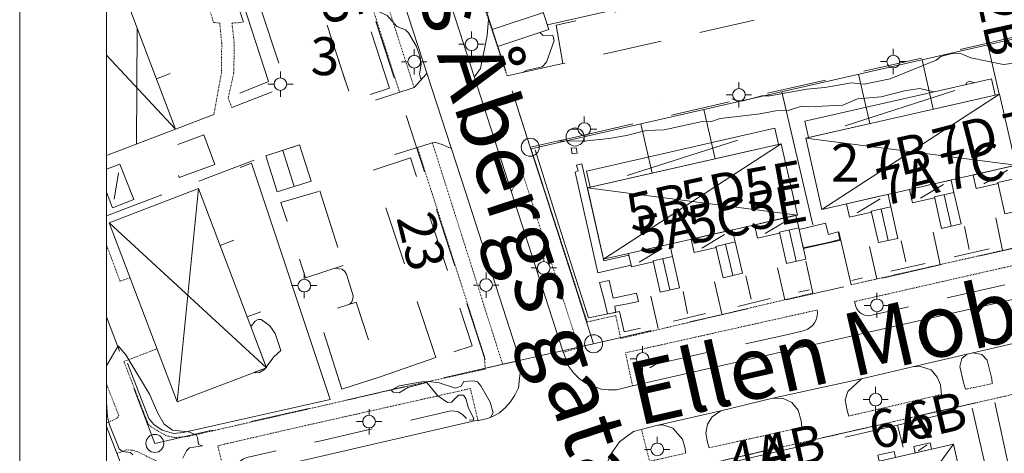
# Model space of a CAD drawing. Units: metres. Extents: x 129055 to 130774, y 6495294 to 6496482.
# Drawn here: x 129135 to 129260, y 6495962 to 6496017 of the extents above; entities that cross this region are included whole.
import ezdxf
from ezdxf.enums import TextEntityAlignment as Align

# ---------------------------------------------------------------- set-up
doc = ezdxf.new("R2010")
doc.units = ezdxf.units.M
doc.header["$MEASUREMENT"] = 0
doc.linetypes.add('BDY TOWN', pattern=[0.009, 0.005, -0.004])
doc.linetypes.add('DGN Style 2', pattern=[12.489669, 7.493801, -4.995867])
for name, color, linetype, lineweight in [('adresser', 218, 'Continuous', 0), ('belysningstolpe', 30, 'Continuous', 0), ('bostadshus_fasad', 5, 'Continuous', 0), ('byggnadssymboler', 18, 'Continuous', 0), ('byggnadssymboler2', 18, 'Continuous', 0), ('fastighetsbeteckning', 96, 'Continuous', 0), ('gatunamn_tx', 251, 'Continuous', 0), ('gcväg', 204, 'BDY TOWN', 0), ('gemensamhetsanläggning', 7, 'DGN Style 2', 0), ('gränspunkter_bas', 1, 'Continuous', 0), ('hojdkurva_1m_NH', 46, 'Continuous', 0), ('häck', 3, 'Continuous', 0), ('klm_fastgranser', 1, 'DGN Style 2', 0), ('klm_kvarttraktgr', 30, 'DGN Style 2', 0), ('parkeringskant', 46, 'DGN Style 2', 0), ('plank', 251, 'Continuous', 0), ('planteringslinje', 136, 'Continuous', 0), ('S130', 7, 'Continuous', 0), ('skärmtak_takkant', 250, 'Continuous', 0), ('staket', 7, 'Continuous', 0), ('traktnamn', 5, 'Continuous', 0), ('uthus_fasad', 23, 'Continuous', 0), ('vag_inom_kvarter', 16, 'DGN Style 2', 0), ('vägkant', 41, 'Continuous', 0)]:
    doc.layers.add(name, color=color, linetype=linetype, lineweight=lineweight)
doc.styles.add('Style-font1', font='font1.shx')

# ---------------------------------------------------------------- blocks, each defined once
blk = doc.blocks.new('A1')
at = {"layer": 'S130', "color": 30, "linetype": 'Continuous', "lineweight": 0}
blk.add_line((40, 20), (40, 574), dxfattribs=at)

msp = doc.modelspace()

# ---------------------------------------------------------------- linework, layer by layer
at = {"color": 7, "linetype": 'Continuous', "lineweight": 0, "flags": 128}
msp.add_lwpolyline([(129711.41, 6496311.66), (130005.44, 6496311.7), (130005.44, 6495745.36), (129439.06, 6495468.42), (129146.4, 6495468.42), (129146.4, 6496419.75), (129711.41, 6496419.75), (129711.41, 6496311.66)], dxfattribs=at)
at = {"layer": 'adresser'}
for p, q in [((129251.57, 6496002.73), (129251.57, 6496002.73)), ((129243.11, 6496000.75), (129243.1, 6496000.75)), ((129252.55, 6495999.57), (129252.55, 6495999.57)), ((129227.36, 6495997.46), (129227.36, 6495997.46)), ((129244.1, 6495997.64), (129244.1, 6495997.64)), ((129219.79, 6495996.1), (129219.79, 6495996.1)), ((129212.81, 6495994.42), (129212.81, 6495994.42)), ((129227.82, 6495994.52), (129227.82, 6495994.52)), ((129182.5, 6495993.64), (129182.5, 6495993.64)), ((129220.44, 6495992.88), (129220.44, 6495992.88)), ((129213.63, 6495991.48), (129213.63, 6495991.48)), ((129247.74, 6495967.97), (129247.74, 6495967.97)), ((129243.05, 6495966.85), (129243.05, 6495966.85)), ((129225.26, 6495962.87), (129225.26, 6495962.87)), ((129229.87, 6495963.96), (129229.87, 6495963.96))]:
    msp.add_line(p, q, dxfattribs=at)
at = {"layer": 'belysningstolpe'}
for p, q in [((129192.59, 6496014.46), (129192.59, 6496015.26)), ((129185.33, 6496012.25), (129185.33, 6496013.05)), ((129191.79, 6496013.66), (129190.99, 6496013.66)), ((129192.59, 6496012.86), (129192.59, 6496012.06)), ((129193.39, 6496013.66), (129194.19, 6496013.66)), ((129245.93, 6496012.27), (129245.93, 6496013.07)), ((129184.53, 6496011.45), (129183.73, 6496011.45)), ((129186.13, 6496011.45), (129186.93, 6496011.45)), ((129245.13, 6496011.47), (129244.33, 6496011.47)), ((129246.73, 6496011.47), (129247.53, 6496011.47)), ((129168.4, 6496009.41), (129168.4, 6496010.21)), ((129185.33, 6496010.65), (129185.33, 6496009.85)), ((129245.93, 6496010.67), (129245.93, 6496009.87)), ((129167.6, 6496008.61), (129166.8, 6496008.61)), ((129168.4, 6496007.81), (129168.4, 6496007.01)), ((129169.2, 6496008.61), (129170, 6496008.61)), ((129226.41, 6496008.06), (129226.41, 6496008.86)), ((129225.61, 6496007.26), (129224.81, 6496007.26)), ((129226.41, 6496006.46), (129226.41, 6496005.66)), ((129227.21, 6496007.26), (129228.01, 6496007.26)), ((129206.84, 6496003.74), (129206.84, 6496004.54)), ((129206.04, 6496002.94), (129205.24, 6496002.94)), ((129207.63, 6496002.94), (129208.43, 6496002.94)), ((129206.84, 6496002.14), (129206.84, 6496001.34)), ((129201.72, 6495986.18), (129201.72, 6495986.98)), ((129200.92, 6495985.38), (129200.12, 6495985.38)), ((129202.52, 6495985.38), (129203.32, 6495985.38)), ((129171.41, 6495983.95), (129171.41, 6495984.75)), ((129194.42, 6495984.02), (129194.42, 6495984.82)), ((129201.72, 6495984.58), (129201.72, 6495983.78)), ((129170.61, 6495983.15), (129169.81, 6495983.15)), ((129172.21, 6495983.15), (129173.01, 6495983.15)), ((129193.62, 6495983.22), (129192.82, 6495983.22)), ((129195.22, 6495983.22), (129196.02, 6495983.22)), ((129171.41, 6495982.35), (129171.41, 6495981.55)), ((129194.42, 6495982.42), (129194.42, 6495981.62)), ((129243.87, 6495981.45), (129243.87, 6495982.25)), ((129243.07, 6495980.65), (129242.27, 6495980.65)), ((129244.67, 6495980.65), (129245.47, 6495980.65)), ((129243.87, 6495979.85), (129243.87, 6495979.05)), ((129214.23, 6495974.67), (129214.23, 6495975.47)), ((129213.43, 6495973.87), (129212.63, 6495973.87)), ((129214.23, 6495973.07), (129214.23, 6495972.27)), ((129215.03, 6495973.87), (129215.83, 6495973.87)), ((129243.71, 6495969.54), (129243.71, 6495970.34)), ((129242.91, 6495968.74), (129242.11, 6495968.74)), ((129243.71, 6495967.94), (129243.71, 6495967.14)), ((129244.51, 6495968.74), (129245.31, 6495968.74)), ((129179.61, 6495966.75), (129179.61, 6495967.54)), ((129178.81, 6495965.95), (129178.01, 6495965.95)), ((129180.41, 6495965.95), (129181.21, 6495965.95)), ((129179.61, 6495965.15), (129179.61, 6495964.34)), ((129216.08, 6495963.23), (129216.08, 6495964.03)), ((129215.28, 6495962.43), (129214.48, 6495962.43)), ((129216.88, 6495962.43), (129217.68, 6495962.43))]:
    msp.add_line(p, q, dxfattribs=at)
for centre in [(129192.59, 6496013.66), (129185.33, 6496011.45), (129245.93, 6496011.47), (129168.4, 6496008.61), (129226.41, 6496007.26), (129206.84, 6496002.94), (129201.72, 6495985.38), (129194.42, 6495983.22), (129171.41, 6495983.15), (129243.87, 6495980.65), (129214.23, 6495973.87), (129243.71, 6495968.74), (129179.61, 6495965.95), (129216.08, 6495962.43)]:
    msp.add_circle(centre, 0.8, dxfattribs=at)
at = {"layer": 'bostadshus_fasad', "flags": 128}
for points in [[(129146.4, 6495999.6), (129155.14, 6496002.92), (129146.55, 6496025.49)], [(129234.88, 6496001.79), (129259.39, 6496007.36), (129261.44, 6495998.35), (129236.92, 6495992.78), (129234.88, 6496001.79)], [(129233.81, 6495992.07), (129231.76, 6496001.08), (129207.24, 6495995.51), (129209.29, 6495986.5), (129233.81, 6495992.07)], [(129166.62, 6495972.76), (129155.32, 6495968.44), (129146.75, 6495991.1), (129158.05, 6495995.42), (129166.62, 6495972.76)], [(129255.93, 6495952.55), (129243.8, 6495949.84), (129241.42, 6495960.33), (129253.55, 6495963.09), (129255.93, 6495952.55)]]:
    msp.add_lwpolyline(points, dxfattribs=at)
at = {"layer": 'byggnadssymboler'}
for p, q in [((129201.67, 6496017.65), (129195.21, 6496015.53)), ((129150.29, 6496015.66), (129150.19, 6496001.04)), ((129155.14, 6496002.92), (129146.4, 6496012.27)), ((129259.39, 6496007.36), (129236.92, 6495992.78)), ((129261.44, 6495998.35), (129234.88, 6496001.79)), ((129168.69, 6496000.24), (129170.14, 6495995.67)), ((129231.76, 6496001.08), (129209.29, 6495986.5)), ((129158.05, 6495995.42), (129155.32, 6495968.44)), ((129233.81, 6495992.07), (129207.24, 6495995.51)), ((129252.38, 6495994.63), (129253.28, 6495990.66)), ((129244.39, 6495992.82), (129245.29, 6495988.85)), ((129166.62, 6495972.76), (129146.75, 6495991.1)), ((129232.76, 6495990.19), (129233.65, 6495986.22)), ((129224.71, 6495988.37), (129225.65, 6495984.41)), ((129216.77, 6495986.55), (129217.66, 6495982.59)), ((129253.55, 6495963.09), (129243.8, 6495949.84))]:
    msp.add_line(p, q, dxfattribs=at)
at = {"layer": 'byggnadssymboler2'}
for p, q in [((129253.74, 6496007.8), (129239.85, 6496003.35)), ((129226.28, 6496001.55), (129212.25, 6495997.08)), ((129260.37, 6495997.75), (129257.41, 6495996)), ((129147.92, 6495997.41), (129147.36, 6495994.09)), ((129252.29, 6495995.91), (129249.37, 6495994.18)), ((129244.3, 6495994.1), (129241.39, 6495992.36)), ((129232.66, 6495991.45), (129229.74, 6495989.72)), ((129224.6, 6495989.62), (129221.7, 6495987.89)), ((129216.7, 6495987.83), (129213.79, 6495986.09)), ((129250.22, 6495963), (129249.09, 6495962.24))]:
    msp.add_line(p, q, dxfattribs=at)
at = {"layer": 'fastighetsbeteckning'}
for p, q in [((129171.53, 6496013.91), (129171.53, 6496013.91)), ((129237.39, 6496000.35), (129237.39, 6496000.35))]:
    msp.add_line(p, q, dxfattribs=at)
at = {"layer": 'gatunamn_tx'}
for p, q in [((129247.04, 6495979.42), (129247.04, 6495979.42)), ((129233.93, 6495975.8), (129233.93, 6495975.8))]:
    msp.add_line(p, q, dxfattribs=at)
at = {"layer": 'gcväg'}
for p, q in [((129162.27, 6496016.33), (129163.66, 6496016.42)), ((129241.02, 6495981.13), (129264.38, 6495986.43)), ((129148.6, 6495973.55), (129152.78, 6495975.15)), ((129281.03, 6495973.94), (129214.46, 6495958.77)), ((129255.06, 6495970.04), (129258.47, 6495970.75)), ((129240.32, 6495966.66), (129252.05, 6495969.38)), ((129222.64, 6495962.64), (129234.37, 6495965.23))]:
    msp.add_line(p, q, dxfattribs=at)
for points in [[(129167.41, 6496069.9), (129166.2, 6496069.5), (129166.24, 6496068.05), (129175.13, 6496039.83), (129185.32, 6496008.18)], [(129181.57, 6496058.05), (129185.2, 6496046.24), (129187.29, 6496039.15), (129191.74, 6496025.67), (129197.09, 6496009.66)], [(129183.48, 6496007.59), (129180.72, 6496016.19), (129174.5, 6496035.57)], [(129160.72, 6496016.34), (129159.93, 6496016.42), (129158.37, 6496021.81)], [(129159.98, 6496004.79), (129160.95, 6496010.11), (129160.97, 6496013.85), (129160.72, 6496016.34)], [(129162.27, 6496016.33), (129162.56, 6496013.73), (129162.5, 6496010.03), (129161.79, 6496006.86), (129162.24, 6496005.67)], [(129194.31, 6495972.6), (129194.19, 6495974.24), (129185.73, 6496000.6)], [(129187.63, 6496001.18), (129196.51, 6495973.21), (129198.7, 6495973.67)], [(129200.12, 6496000.43), (129207.21, 6495978.56), (129210.82, 6495979.35), (129211.46, 6495976.46), (129235.76, 6495982.19)], [(129240.61, 6495983.25), (129263.68, 6495988.47), (129261.44, 6495998.35)], [(129204.23, 6495974.73), (129205.85, 6495975.21), (129205.96, 6495975.86), (129199, 6495997.47), (129197.6, 6495995.03)], [(129146.4, 6495988.24), (129148.11, 6495983.71), (129149.38, 6495984.14)], [(129212.95, 6495970.48), (129212.06, 6495974.65), (129236.32, 6495980.06), (129236.33, 6495980.06)], [(129169.02, 6495966.88), (129156.7, 6495964.08), (129155.05, 6495963.94), (129153.89, 6495964.19), (129152.04, 6495965.29), (129151.69, 6495965.6), (129151.57, 6495965.9), (129148.6, 6495973.55)], [(129194.31, 6495972.6), (129183.81, 6495970.28), (129169.02, 6495966.88)], [(129146.4, 6495970.69), (129147.95, 6495966.72), (129147.87, 6495966.54), (129147.72, 6495966.37), (129147.14, 6495966.11), (129146.4, 6495965.79)], [(129169.39, 6495964.96), (129192.43, 6495970.13), (129193.4, 6495966.07)], [(129161.48, 6495958.77), (129160.47, 6495962.9), (129169.39, 6495964.96)], [(129214.1, 6495964.88), (129215.11, 6495960.93), (129219.63, 6495961.95)], [(129147.72, 6495961.93), (129148.93, 6495962.37), (129149.68, 6495962.35), (129150.34, 6495962.13), (129152.58, 6495961.04), (129153.45, 6495960.63), (129154.67, 6495960.31), (129155.93, 6495960.02), (129156.52, 6495959.7), (129156.87, 6495959.36), (129157.12, 6495958.86), (129157.35, 6495957.83)]]:
    msp.add_lwpolyline(points, dxfattribs=at)
at = {"layer": 'gemensamhetsanläggning', "flags": 128}
msp.add_lwpolyline([(129194.61, 6495972.76), (129208.02, 6495975.8), (129200.01, 6496000.64), (129177.33, 6496070.93), (129178.59, 6496072.98), (129163.54, 6496069.56), (129163.4, 6496069.5), (129194.61, 6495972.76)], close=True, dxfattribs=at)
at = {"layer": 'gränspunkter_bas'}
for centre in [(129205.68, 6496001.93), (129200.01, 6496000.64), (129208.02, 6495975.8), (129152.51, 6495963.19)]:
    msp.add_circle(centre, 1.14, dxfattribs=at)
at = {"layer": 'hojdkurva_1m_NH', "flags": 128}
for points in [[(129175.58, 6496028.28), (129176.42, 6496027.58), (129176.86, 6496026.88), (129180.15, 6496018.22), (129180.5, 6496017.91), (129181.91, 6496017.31), (129183.14, 6496015.89), (129184.21, 6496015.47), (129184.6, 6496015.1), (129185.6, 6496013.37), (129186.1, 6496012.01), (129186.21, 6496011.14), (129185.99, 6496009.91), (129186.13, 6496009.39), (129186.25, 6496009.22)], [(129192.95, 6496009.52), (129193.73, 6496010.58), (129194.57, 6496014.76), (129194.71, 6496016.83), (129194.76, 6496016.9)], [(129225.53, 6496006.76), (129226.15, 6496006.51), (129226.94, 6496006.52), (129229.31, 6496007.12), (129230.33, 6496007.13), (129235.01, 6496007.99), (129237.27, 6496008.18), (129240.64, 6496008.79), (129242.26, 6496008.61), (129245.56, 6496009.3), (129251.37, 6496011.66), (129251.97, 6496012.1), (129253.36, 6496012.47), (129254.58, 6496012.45), (129255.77, 6496011.94), (129259.87, 6496011.08), (129260.86, 6496011.24), (129263.3, 6496012.08), (129263.84, 6496012.4), (129264.08, 6496012.76), (129264.14, 6496013.29), (129264.03, 6496015.45)], [(129201.24, 6496015.13), (129201.62, 6496014.81), (129202.87, 6496014.75), (129203.03, 6496014.13), (129202.07, 6496011.41), (129201.5, 6496010.82), (129200, 6496010.46), (129199.61, 6496010.37), (129199.02, 6496010.09)], [(129255.06, 6496008.53), (129255.23, 6496008.84), (129255.53, 6496009), (129256.22, 6496008.79)], [(129203.53, 6496001.44), (129206.76, 6496001.41), (129209.98, 6496001.74), (129212.19, 6496002.11), (129214.67, 6496002.74), (129216.94, 6496002.85), (129221.74, 6496003.89), (129222.8, 6496003.84), (129224.03, 6496004.28), (129229.1, 6496004.84), (129231.05, 6496005.25), (129232.64, 6496005.29), (129234.31, 6496005.82), (129235.19, 6496005.73), (129239.56, 6496005.97), (129241.41, 6496006.74), (129244.4, 6496007.01), (129247.35, 6496007.75), (129249.3, 6496008.06), (129251.07, 6496007.62)], [(129156.05, 6495961.35), (129156.52, 6495962.24), (129156.91, 6495962.64), (129158.56, 6495962.91), (129158.02, 6495963.06), (129157.92, 6495963.96), (129157.72, 6495964.26), (129156.75, 6495964.65), (129154.76, 6495964.86), (129153.7, 6495965.63), (129152.87, 6495967.02), (129151.82, 6495969.4), (129148.83, 6495974.41), (129147.85, 6495975.54), (129146.4, 6495973.01), (129146.4, 6495968.27)], [(129192.87, 6495966.29), (129192.15, 6495967.76), (129191.85, 6495968.88), (129191.56, 6495969.29), (129190.95, 6495969.31), (129190.03, 6495968.39), (129189.52, 6495968.38), (129188.33, 6495969.22), (129186.94, 6495970.89), (129184.5, 6495970.27), (129183.42, 6495969.61), (129182.68, 6495969.67), (129182.39, 6495969.91), (129183.42, 6495970.46), (129186.3, 6495970.97), (129187.17, 6495971.04), (129188.47, 6495970.87), (129190.57, 6495970.2), (129191.25, 6495970.43), (129191.6, 6495971.04), (129192.82, 6495971.12), (129193.32, 6495970.98), (129193.74, 6495970.49), (129194.94, 6495968.39), (129195.3, 6495967.06), (129194.96, 6495966.49), (129194.89, 6495966.46)], [(129146.4, 6495968.27), (129146.5, 6495966.56), (129146.76, 6495965.54), (129148, 6495962.53), (129148.41, 6495962.16), (129149.45, 6495962.04), (129149.72, 6495961.76)], [(129192.27, 6495966.17), (129192.73, 6495966.14), (129192.87, 6495966.29)]]:
    msp.add_lwpolyline(points, dxfattribs=at)
for points in [[(129167.57, 6495974.12), (129168.46, 6495974.94), (129167.73, 6495977.08), (129167.06, 6495978.04), (129165.98, 6495978.86), (129165.59, 6495978.87), (129165.19, 6495978.64), (129164.66, 6495977.96), (129166.6, 6495972.83), (129167.57, 6495974.12)], [(129165.12, 6495972.19), (129165.19, 6495972.12), (129165.75, 6495972.16), (129166.4, 6495972.56), (129166.52, 6495972.72), (129165.12, 6495972.19)]]:
    msp.add_lwpolyline(points, close=True, dxfattribs=at)
at = {"layer": 'häck'}
for p, q in [((129255.52, 6495987.7), (129254.95, 6495990.63)), ((129247.52, 6495986.13), (129246.95, 6495988.82)), ((129253.66, 6495986.79), (129258.07, 6495987.81)), ((129245.65, 6495984.95), (129249.98, 6495985.95)), ((129227.27, 6495984.4), (129227.94, 6495981.43)), ((129240.69, 6495983.81), (129242.04, 6495984.12)), ((129219.36, 6495982.42), (129219.92, 6495979.62)), ((129226.28, 6495980.51), (129230.37, 6495981.53)), ((129233.96, 6495982.31), (129235.34, 6495982.61)), ((129218.12, 6495978.67), (129222.17, 6495979.62)), ((129246.47, 6495965.51), (129247.19, 6495962.74))]:
    msp.add_line(p, q, dxfattribs=at)
at = {"layer": 'häck', "flags": 128}
for points in [[(129163.25, 6496007.46), (129166.88, 6496008.93), (129159.96, 6496030.26)], [(129200.62, 6496000.32), (129203.34, 6495991.73), (129205.39, 6495985.22), (129207.36, 6495979.09), (129211.31, 6495979.86), (129211.88, 6495977.29), (129213.95, 6495977.78)], [(129174.7, 6495968.76), (129164.74, 6495998.61), (129163.3, 6495998.07)], [(129149.05, 6495973.32), (129151.74, 6495966.35), (129152.38, 6495965.59), (129153.45, 6495964.87), (129154.9, 6495964.43), (129156.09, 6495964.59), (129174.7, 6495968.76)], [(129258.78, 6495968.36), (129263.28, 6495947.56), (129264.02, 6495946.44), (129264.9, 6495945.72), (129266.43, 6495944.96), (129273.38, 6495946.43), (129286.86, 6495949.44), (129280.73, 6495973.34), (129277.31, 6495972.57)], [(129239.85, 6495963.98), (129246.47, 6495965.51), (129252.63, 6495966.99)], [(129255.94, 6495967.67), (129260.66, 6495947.01), (129257.23, 6495941.97)], [(129222.38, 6495960.05), (129228.75, 6495961.58), (129236.47, 6495963.34)]]:
    msp.add_lwpolyline(points, dxfattribs=at)
at = {"layer": 'klm_fastgranser'}
for p, q in [((129200.01, 6496000.64), (129177.33, 6496070.93)), ((129205.68, 6496001.93), (129269.75, 6496016.49)), ((129205.68, 6496001.93), (129200.01, 6496000.64)), ((129200.01, 6496000.64), (129208.02, 6495975.8))]:
    msp.add_line(p, q, dxfattribs=at)
at = {"layer": 'klm_kvarttraktgr'}
for p, q in [((129208.02, 6495975.8), (129275.51, 6495991.14)), ((129152.51, 6495963.19), (129146.4, 6495979.21)), ((129292.91, 6495976.63), (129200.27, 6495955.58)), ((129152.51, 6495963.19), (129208.02, 6495975.8))]:
    msp.add_line(p, q, dxfattribs=at)
at = {"layer": 'parkeringskant'}
for p, q in [((129270.82, 6496011.31), (129259.03, 6496008.62)), ((129173.39, 6495995.12), (129176.39, 6495985.74)), ((129239.31, 6495988.89), (129234.57, 6495987.85)), ((129181.04, 6495971.62), (129176.17, 6495970.06))]:
    msp.add_line(p, q, dxfattribs=at)
at = {"layer": 'parkeringskant', "flags": 128}
for points in [[(129182.2, 6496008.1), (129173.64, 6496034.22), (129168.87, 6496032.66), (129177.43, 6496006.54), (129182.2, 6496008.1)], [(129204.14, 6496011.22), (129203.27, 6496016.05), (129227.21, 6496021.39), (129228.35, 6496016.71)], [(129160.08, 6495998.45), (129158.71, 6496002.2), (129154.21, 6496000.54), (129155.58, 6495996.8), (129160.08, 6495998.45)], [(129188.07, 6495974.04), (129180.12, 6495997.75), (129184.86, 6495999.28), (129192.67, 6495975.52), (129188.07, 6495974.04)], [(129176.34, 6495985.69), (129171.57, 6495984.13), (129168.46, 6495993.66), (129173.34, 6495995.07)], [(129271.98, 6495983.89), (129270.99, 6495983.96), (129270.13, 6495984.54), (129269.35, 6495985.08), (129268.42, 6495985.17), (129243.4, 6495979.44)], [(129176.17, 6495970.06), (129173.15, 6495979.48), (129177.97, 6495981.05), (129181.04, 6495971.62)], [(129234.55, 6495977.41), (129232.8, 6495977.02), (129215.89, 6495973.21), (129214.83, 6495972.57), (129214.33, 6495971.78), (129213.82, 6495970.96), (129212.96, 6495970.48)], [(129161.73, 6495958.86), (129162.4, 6495959.23), (129162.69, 6495959.66), (129162.83, 6495960.06), (129163.03, 6495960.58), (129163.31, 6495960.96), (129163.72, 6495961.25), (129164.16, 6495961.43), (129173.33, 6495963.5), (129184.73, 6495966.1), (129189.95, 6495967.3), (129190.48, 6495967.29), (129190.89, 6495967.17), (129191.42, 6495966.84), (129191.87, 6495966.41), (129192.36, 6495966.12), (129192.97, 6495966.03)]]:
    msp.add_lwpolyline(points, dxfattribs=at)
at = {"layer": 'plank'}
for p, q in [((129259.32, 6496007.34), (129257.9, 6496013.6)), ((129152.72, 6496009.28), (129154.45, 6496009.94)), ((129160.77, 6495988.23), (129162.5, 6495988.88)), ((129164.2, 6495979.18), (129165.91, 6495979.83))]:
    msp.add_line(p, q, dxfattribs=at)
at = {"layer": 'plank', "flags": 128}
msp.add_lwpolyline([(129158.37, 6496021.81), (129161.6, 6496022.88), (129163.74, 6496016.44)], dxfattribs=at)
at = {"layer": 'planteringslinje', "flags": 128}
for points in [[(129205.2, 6496000.5), (129205.32, 6495999.79), (129205.93, 6495999.87), (129205.8, 6496000.57), (129205.2, 6496000.5)], [(129212.5, 6495987), (129212.78, 6495985.71), (129208.55, 6495984.77), (129205.67, 6495997.5), (129206.05, 6495997.67), (129205.87, 6495998.37), (129206.53, 6495998.53), (129209.31, 6495986.28), (129212.5, 6495987)], [(129234.55, 6495987.91), (129237.7, 6495988.6), (129239.16, 6495988.96), (129238.98, 6495989.93), (129237.73, 6495989.62), (129237.38, 6495991.04), (129234.03, 6495990.23), (129234.55, 6495987.91)], [(129213.44, 6495982.19), (129210.49, 6495981.54), (129209.99, 6495983.8), (129208.79, 6495983.53), (129209.41, 6495981.19), (129209.8, 6495979.56), (129210.84, 6495979.76), (129210.69, 6495980.54), (129212.32, 6495980.82), (129213.69, 6495981.12), (129213.44, 6495982.19)]]:
    msp.add_lwpolyline(points, dxfattribs=at)
at = {"layer": 'skärmtak_takkant', "flags": 128}
for points in [[(129258.83, 6496007.23), (129253.64, 6496006.05), (129235.22, 6496001.87), (129234.76, 6496003.92), (129258.37, 6496009.28), (129258.83, 6496007.23)], [(129231.42, 6496001), (129227.44, 6496000.1), (129207.58, 6495995.59), (129207.11, 6495997.62), (129230.95, 6496003.04), (129231.42, 6496001)], [(129256.43, 6495995.42), (129259.19, 6495996.05), (129259.16, 6495996.18), (129261.62, 6495996.73), (129261.64, 6495996.61), (129261.74, 6495996.63), (129261.36, 6495998.33), (129259.1, 6495997.82), (129256.04, 6495997.12), (129256.43, 6495995.42)], [(129248.39, 6495993.6), (129251.17, 6495994.23), (129251.15, 6495994.35), (129253.62, 6495994.91), (129253.26, 6495996.49), (129250.54, 6495995.87), (129248.01, 6495995.3), (129248.39, 6495993.6)], [(129240.41, 6495991.79), (129243.19, 6495992.42), (129243.16, 6495992.55), (129245.63, 6495993.1), (129245.28, 6495994.68), (129244.01, 6495994.39), (129240.03, 6495993.48), (129240.41, 6495991.79)], [(129228.77, 6495989.14), (129231.56, 6495989.78), (129231.53, 6495989.91), (129233.98, 6495990.46), (129233.63, 6495992.03), (129231.62, 6495991.57), (129228.38, 6495990.84), (129228.77, 6495989.14)], [(129220.74, 6495987.32), (129223.51, 6495987.95), (129223.48, 6495988.07), (129225.94, 6495988.66), (129225.57, 6495990.2), (129223.13, 6495989.64), (129220.35, 6495989.01), (129220.74, 6495987.32)], [(129212.82, 6495985.52), (129215.57, 6495986.14), (129215.54, 6495986.28), (129218.01, 6495986.81), (129217.67, 6495988.4), (129216.43, 6495988.12), (129212.44, 6495987.22), (129212.82, 6495985.52)], [(129250.77, 6495962.46), (129250.59, 6495963.25), (129248.54, 6495962.8), (129248.72, 6495961.99), (129250.77, 6495962.46)], [(129246.23, 6495961.43), (129246.06, 6495962.19), (129243.97, 6495961.7), (129244.14, 6495960.95), (129246.23, 6495961.43)]]:
    msp.add_lwpolyline(points, close=True, dxfattribs=at)
for points in [[(129148.1, 6495998.51), (129146.4, 6495997.88)], [(129146.4, 6495997.88), (129146.4, 6495994.97)], [(129149.84, 6495994.01), (129148.1, 6495998.51)], [(129146.4, 6495994.97), (129147.17, 6495992.98)], [(129147.17, 6495992.98), (129149.84, 6495994.01)]]:
    msp.add_lwpolyline(points, dxfattribs=at)
at = {"layer": 'staket'}
for p, q in [((129202.18, 6496016.1), (129227.45, 6496021.82)), ((129249.58, 6496011.7), (129251, 6496005.45)), ((129241.55, 6496009.88), (129242.98, 6496003.63)), ((129235.75, 6495990.82), (129231.84, 6496007.66)), ((129221.98, 6496005.41), (129223.4, 6495999.18)), ((129214, 6496003.59), (129215.42, 6495997.37)), ((129259.77, 6495987.59), (129258.9, 6495991.71)), ((129239.06, 6495989.96), (129240.61, 6495983.25)), ((129251.89, 6495985.82), (129250.99, 6495989.91)), ((129243.85, 6495983.98), (129242.92, 6495988.1)), ((129232.23, 6495981.36), (129231.27, 6495985.41)), ((129235.76, 6495982.19), (129234.87, 6495986.23)), ((129224.25, 6495979.57), (129223.33, 6495983.61)), ((129215.25, 6495981.82), (129216.18, 6495977.73))]:
    msp.add_line(p, q, dxfattribs=at)
at = {"layer": 'staket', "flags": 128}
msp.add_lwpolyline([(129270.79, 6496011.33), (129269.74, 6496016.3), (129200.12, 6496000.43)], dxfattribs=at)
at = {"layer": 'traktnamn'}
msp.add_line((129216.14, 6496006.24), (129216.14, 6496006.24), dxfattribs=at)
at = {"layer": 'uthus_fasad', "flags": 128}
for points in [[(129202.38, 6496015.5), (129195.91, 6496013.38), (129194.5, 6496017.68), (129200.97, 6496019.81), (129202.38, 6496015.5)], [(129166.55, 6495999.56), (129168, 6495994.99), (129172.28, 6495996.35), (129170.83, 6496000.92), (129166.55, 6495999.56)], [(129166.55, 6495999.56), (129168, 6495994.99), (129172.28, 6495996.35), (129170.83, 6496000.92), (129166.55, 6495999.56)], [(129261.62, 6495996.73), (129262.51, 6495992.76), (129260.05, 6495992.21), (129259.16, 6495996.18), (129261.62, 6495996.73)], [(129253.62, 6495994.91), (129254.52, 6495990.94), (129252.05, 6495990.38), (129251.15, 6495994.35), (129253.62, 6495994.91)], [(129245.63, 6495993.1), (129246.51, 6495989.12), (129244.06, 6495988.58), (129243.16, 6495992.55), (129245.63, 6495993.1)], [(129233.98, 6495990.46), (129234.87, 6495986.49), (129232.42, 6495985.94), (129231.53, 6495989.91), (129233.98, 6495990.46)], [(129225.94, 6495988.66), (129226.88, 6495984.7), (129224.42, 6495984.12), (129223.48, 6495988.07), (129225.94, 6495988.66)], [(129218.01, 6495986.81), (129218.89, 6495982.86), (129216.43, 6495982.31), (129215.54, 6495986.28), (129218.01, 6495986.81)]]:
    msp.add_lwpolyline(points, dxfattribs=at)
at = {"layer": 'vag_inom_kvarter'}
for p, q in [((129159.98, 6496004.79), (129155.14, 6496002.92)), ((129181.04, 6495971.62), (129188.07, 6495974.04))]:
    msp.add_line(p, q, dxfattribs=at)
at = {"layer": 'vag_inom_kvarter', "flags": 128}
for points in [[(129186.88, 6496009.93), (129185.32, 6496008.18), (129177.69, 6496005.72), (129177.43, 6496006.54), (129168.87, 6496032.66)], [(129161.94, 6496030.23), (129169.16, 6496008.34), (129162.24, 6496005.67)], [(129197.09, 6496009.66), (129204.14, 6496011.22), (129228.35, 6496016.71)], [(129146.4, 6495991.96), (129166.55, 6495999.56), (129170.83, 6496000.92), (129172.28, 6495996.35), (129168, 6495994.99), (129168.46, 6495993.66)], [(129190, 6496000.49), (129188.87, 6496000.98), (129187.91, 6496001.26), (129180.75, 6495999.07), (129180.45, 6495998.91), (129180.18, 6495998.6), (129180.05, 6495998.29), (129180.12, 6495997.75)], [(129175.14, 6495985.3), (129175.44, 6495985.33), (129175.8, 6495985.27), (129176.21, 6495985.21), (129176.53, 6495984.94), (129176.74, 6495984.58), (129177.59, 6495981.86), (129177.57, 6495981.49), (129177.44, 6495981.11), (129177.25, 6495980.9), (129176.92, 6495980.71)], [(129243.4, 6495979.44), (129243.11, 6495979.37), (129242.81, 6495979.34), (129242.51, 6495979.37), (129242.22, 6495979.45), (129241.94, 6495979.58), (129241.7, 6495979.75), (129241.49, 6495979.97), (129241.31, 6495980.21), (129241.19, 6495980.49), (129241.02, 6495981.13)], [(129236.33, 6495980.06), (129236.35, 6495979.7), (129236.3, 6495979.28), (129236.19, 6495978.87), (129236, 6495978.49), (129235.75, 6495978.15), (129235.44, 6495977.86), (129235.09, 6495977.63), (129234.7, 6495977.46), (129234.55, 6495977.41)], [(129255.06, 6495970.04), (129254.82, 6495970.88), (129254.37, 6495972.9), (129254.63, 6495973.91), (129255.3, 6495974.48)], [(129256.02, 6495974.65), (129257.15, 6495974.45), (129257.82, 6495973.72), (129258.4, 6495971.36), (129258.47, 6495970.75)], [(129248.37, 6495972.88), (129249.4, 6495972.93), (129250.73, 6495972.51), (129251.49, 6495971.55), (129251.91, 6495970.58), (129252.05, 6495969.38)], [(129240.32, 6495966.66), (129240.1, 6495967.35), (129239.86, 6495968.69), (129240.2, 6495969.75), (129241.92, 6495971.35)], [(129230.72, 6495968.91), (129231.99, 6495968.88), (129233.09, 6495968.35), (129233.9, 6495967.38), (129234.3, 6495966.04), (129234.37, 6495965.23)], [(129222.64, 6495962.64), (129222.42, 6495963.31), (129222.23, 6495964.5), (129222.45, 6495965.61), (129223.01, 6495966.57), (129224.12, 6495967.32)], [(129215.99, 6495965.47), (129216.79, 6495965.55), (129218.06, 6495965.13), (129219.29, 6495963.75), (129219.6, 6495962.54), (129219.63, 6495961.95)]]:
    msp.add_lwpolyline(points, dxfattribs=at)
at = {"layer": 'vägkant'}
for p, q in [((129255.3, 6495974.48), (129256.02, 6495974.65)), ((129192.97, 6495966.03), (129193.49, 6495966.08))]:
    msp.add_line(p, q, dxfattribs=at)
at = {"layer": 'vägkant', "flags": 128}
for points in [[(129158.57, 6496076.06), (129159.51, 6496076.17), (129160.51, 6496076.15), (129161.55, 6496076.05), (129162.67, 6496075.8), (129163.57, 6496075.39), (129164.41, 6496074.83), (129165.91, 6496073.4), (129166.72, 6496072.02), (129191.77, 6495995.13), (129198.69, 6495973.71), (129198.79, 6495972.42), (129198.66, 6495971.43), (129198.53, 6495970.21), (129198.06, 6495969.31), (129197.48, 6495968.42), (129196.93, 6495967.78), (129196.13, 6495967.05), (129195.23, 6495966.58), (129194.61, 6495966.36), (129193.49, 6495966.08), (129192.97, 6495966.03), (129161.73, 6495958.86)], [(129271.98, 6495983.89), (129212.96, 6495970.48), (129210.93, 6495969.98), (129209.91, 6495969.95), (129209, 6495970.07), (129206.98, 6495970.83), (129206.19, 6495971.4), (129205.47, 6495972.13), (129204.86, 6495972.95), (129204.12, 6495974.9), (129204.07, 6495975), (129191.58, 6496013.75), (129174.62, 6496065.94)], [(129278.07, 6495979.64), (129269.21, 6495977.65), (129263.31, 6495976.34), (129256.02, 6495974.65), (129255.3, 6495974.48), (129248.37, 6495972.88), (129241.92, 6495971.35), (129230.72, 6495968.91), (129224.12, 6495967.32), (129215.99, 6495965.47), (129213.09, 6495964.71)], [(129148.43, 6495960.09), (129146.4, 6495965.34)], [(129239.8, 6495906.08), (129231.29, 6495904.28), (129230.12, 6495904.18), (129228.9, 6495904.36), (129227.88, 6495904.85), (129226.96, 6495905.51), (129226.2, 6495906.36), (129225.6, 6495907.4), (129225.34, 6495908.08), (129209.85, 6495956.03), (129209.43, 6495957.64), (129209.55, 6495960.25), (129210.1, 6495961.73), (129211.3, 6495963.41), (129213.09, 6495964.71)]]:
    msp.add_lwpolyline(points, dxfattribs=at)

# ---------------------------------------------------------------- block references
at = {"layer": 'S130', "xscale": 2, "yscale": 2}
msp.add_blockref('A1', (129055.41, 6495293.79), dxfattribs=at)

# ---------------------------------------------------------------- texts
at = {"layer": 'adresser', "style": 'Style-font1'}
for s, rotation, p in [('25', 284.0362, (129175.8, 6496019.91)), ('2B', 282.2491, (129259.62, 6496016.25)), ('7F', 12.4451, (129263.46, 6496003.15)), ('7D', 14.5874, (129255.04, 6496001.48)), ('7B', 12.6243, (129246.62, 6495999.43)), ('7C', 13.4256, (129255.96, 6495998.26)), ('5F', 10.1656, (129230.72, 6495996.02)), ('7A', 14.1003, (129247.71, 6495996.4)), ('5D', 12.2284, (129223.2, 6495994.75)), ('5B', 12.7864, (129216.17, 6495993.07)), ('5E', 10.5753, (129231.16, 6495993.09)), ('5C', 10.7263, (129223.8, 6495991.46)), ('5A', 11.7722, (129217.18, 6495990.14)), ('23', 283.5775, (129186.24, 6495988.76)), ('6B', 13.1346, (129251.19, 6495966.65)), ('6A', 12.0878, (129246.69, 6495965.53)), ('4B', 12.622, (129233.25, 6495962.61)), ('4A', 12.5978, (129228.79, 6495961.56))]:
    msp.add_text(s, height=4.798, rotation=rotation, dxfattribs=at).set_placement(p, align=Align.MIDDLE_CENTER)
at = {"layer": 'fastighetsbeteckning', "style": 'Style-font1'}
for s, p in [('3', (129174.02, 6496012.15)), ('2', (129239.87, 6495998.69))]:
    msp.add_text(s, height=4.8, dxfattribs=at).set_placement(p, align=Align.MIDDLE_CENTER)
at = {"layer": 'gatunamn_tx', "style": 'Style-font1'}
for s, rotation, p in [('Nils Åbergs gata', 288.2496, (129197.97, 6495995.33)), ('Ellen Mobergs gata', 12.8097, (129259.82, 6495979.99))]:
    msp.add_text(s, height=8, rotation=rotation, dxfattribs=at).set_placement(p, align=Align.MIDDLE_CENTER)

doc.saveas('drawing.dxf')
